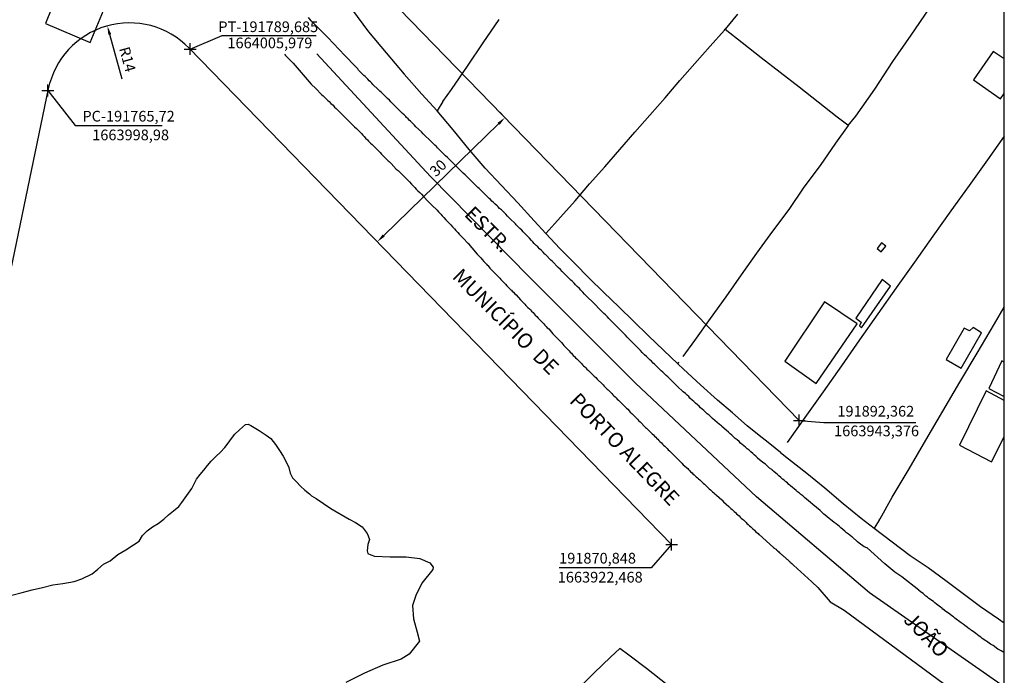
# Model space of a CAD drawing. Units: millimetres. Extents: x 191347 to 192693, y 1659841 to 1664191.
# Drawn here: x 191761 to 191927, y 1663900 to 1664011 of the extents above; entities that cross this region are included whole.
import ezdxf
from ezdxf.enums import TextEntityAlignment as Align

# ---------------------------------------------------------------- set-up
doc = ezdxf.new("R2010")
doc.units = ezdxf.units.MM
doc.header["$LTSCALE"] = 5
doc.header["$PDMODE"] = 2
doc.header["$PDSIZE"] = -0.5
for name, color, linetype in [('T-ALINH-PROJ-C', 6, 'Continuous'), ('T-TEXTP', 7, 'Continuous'), ('V-EDIFICACAO', 60, 'Continuous'), ('V-LAGOA', 5, 'Continuous'), ('V-LOTE', 1, 'Continuous'), ('V-NOME_DOS_LOGRADOUROS', 7, 'Continuous'), ('V-QUADRA', 7, 'Continuous'), ('V-TESTADA', 5, 'Continuous')]:
    doc.layers.add(name, color=color, linetype=linetype)
doc.styles.get("Standard").update_dxf_attribs({"font": 'ARIAL.TTF', "height": 1.8})
doc.dimstyles.new('ISO-25', dxfattribs={"dimtxt": 1.8, "dimasz": 1.5, "dimexe": 1.25, "dimexo": 0.625, "dimtad": 1, "dimdec": 3, "dimtxsty": 'Standard', "dimcen": 1.5, "dimadec": 0, "dimazin": 0, "dimtfac": 1, "dimtdec": 3, "dimtmove": 0, "dimatfit": 3, "dimfxl": 0, "dimarcsym": 0})

# ---------------------------------------------------------------- blocks, each defined once
blk = doc.blocks.new('*D6')
at = {"layer": 'DEFPOINTS', "color": 0}
for p in [(191775.74, 1664009.88), (191779.48, 1663996.39)]:
    blk.add_point(p, dxfattribs=at)
at = {"layer": 'T-TEXTP', "color": 0, "lineweight": -2}
blk.add_line((191778.23, 1664000.89), (191776.14, 1664008.44), dxfattribs=at)
at = {"layer": 'T-TEXTP', "color": 0}
blk.add_solid([(191776.38, 1664008.5), (191775.9, 1664008.37), (191775.74, 1664009.88)], dxfattribs=at)
at = {"layer": 'T-TEXTP', "color": 0, "insert": (191778.91, 1664004.18), "char_height": 1.8, "attachment_point": 5, "rotation": 285.4872}
blk.add_mtext('R14', dxfattribs=at)
blk = doc.blocks.new('*D8')
at = {"layer": 'DEFPOINTS', "color": 0}
for p in [(191842.75, 1663994.42), (191843.15, 1663994.01), (191821.64, 1663973.1)]:
    blk.add_point(p, dxfattribs=at)
at = {"layer": 'T-TEXTP', "color": 0, "lineweight": -2}
for p, q in [((191842.72, 1663994.46), (191841.88, 1663995.32)), ((191822.31, 1663974.56), (191841.68, 1663993.38)), ((191821.2, 1663973.55), (191820.37, 1663974.41))]:
    blk.add_line(p, q, dxfattribs=at)
at = {"layer": 'T-TEXTP', "color": 0}
for points in [[(191841.5, 1663993.55), (191841.85, 1663993.2), (191842.75, 1663994.42)], [(191822.14, 1663974.74), (191822.49, 1663974.38), (191821.24, 1663973.51)]]:
    blk.add_solid(points, dxfattribs=at)
at = {"layer": 'T-TEXTP', "color": 0, "insert": (191831.65, 1663985.78), "char_height": 1.8, "attachment_point": 5, "rotation": 44.1832}
blk.add_mtext('30', dxfattribs=at)

msp = doc.modelspace()

# ---------------------------------------------------------------- linework, layer by layer
at = {"layer": 'DEFPOINTS'}
msp.add_lwpolyline([(191629.9162, 1663717.0804), (191926.9162, 1663717.0804), (191926.9162, 1664137.0804), (191629.9162, 1664137.0804)], close=True, dxfattribs=at)
at = {"layer": 'T-ALINH-PROJ-C'}
for p, q in [((191787.3597, 1664051.4157), (191892.362, 1663943.376)), ((191789.5207, 1664006.1473), (191870.848, 1663922.468)), ((191765.7764, 1663999.2502), (191736.3707, 1663858.3582))]:
    msp.add_line(p, q, dxfattribs=at)
msp.add_arc((191779.4811, 1663996.3899), 14, 44.183369, 168.210992, dxfattribs=at)
for p in [(191789.685, 1664005.979), (191765.72, 1663998.98), (191892.362, 1663943.376), (191870.848, 1663922.468)]:
    msp.add_point(p, dxfattribs=at)
at = {"layer": 'T-TEXTP'}
for p, q in [((191789.685, 1664005.979), (191795.0781, 1664008.2876)), ((191795.0781, 1664008.2876), (191810.9149, 1664008.2876)), ((191765.72, 1663998.98), (191770.2947, 1663993.0938)), ((191770.2947, 1663993.0938), (191784.9661, 1663993.0938)), ((191892.362, 1663943.376), (191896.4888, 1663943.0774)), ((191896.4888, 1663943.0774), (191912.0258, 1663943.0774)), ((191870.848, 1663922.468), (191867.419, 1663918.5613)), ((191867.419, 1663918.5613), (191851.8779, 1663918.5613))]:
    msp.add_line(p, q, dxfattribs=at)
at = {"layer": 'V-EDIFICACAO'}
for points in [[(191767.45, 1664015.63), (191765.33, 1664010.28), (191772.86, 1664007.09), (191775.08, 1664012.48), (191767.45, 1664015.63)], [(191906.21, 1663973.32), (191905.51, 1663972.38), (191906.17, 1663971.83), (191906.95, 1663972.77), (191906.21, 1663973.32)], [(191906.3466, 1663967.1462), (191906.3466, 1663967.1462), (191901.87, 1663960.61), (191902.7866, 1663959.9617), (191902.5004, 1663959.3261), (191902.86, 1663959.02), (191907.76, 1663966.04), (191906.3466, 1663967.1462)], [(191889.91, 1663953.4), (191895.2, 1663949.62), (191902.12, 1663959.65), (191896.62, 1663963.36), (191889.91, 1663953.4)], [(191917.13, 1663953.69), (191919.64, 1663952.22), (191923.06, 1663958.14), (191921.67, 1663959.05), (191921.03, 1663958.5), (191920.13, 1663958.96), (191917.13, 1663953.69)]]:
    msp.add_lwpolyline(points, close=True, dxfattribs=at)
for points in [[(191926.9162, 1664004.3273), (191925.03, 1664005.57), (191921.7, 1664000.81), (191926.3, 1663997.6), (191926.9162, 1663998.4793)], [(191926.9162, 1663953.2148), (191926.48, 1663953.44), (191924.31, 1663948.79), (191926.9162, 1663947.4164)], [(191926.9162, 1663946.766), (191923.88, 1663948.4), (191919.39, 1663939.23), (191924.76, 1663936.41), (191926.9162, 1663940.6244)]]:
    msp.add_lwpolyline(points, dxfattribs=at)
at = {"layer": 'V-LAGOA'}
msp.add_lwpolyline([(191759.64, 1663913.95), (191761.36, 1663914.39), (191763.08, 1663914.83), (191764.8, 1663915.27), (191766.52, 1663915.71), (191768.23, 1663915.9), (191770.14, 1663916.28), (191771.45, 1663916.7), (191773.18, 1663917.53), (191774.14, 1663918.34), (191775.07, 1663919.15), (191776.22, 1663919.76), (191777.53, 1663920.78), (191778.84, 1663921.6), (191780.15, 1663922.42), (191781.1, 1663923.05), (191781.66, 1663924), (191782.44, 1663924.82), (191783.36, 1663925.47), (191784.32, 1663926.03), (191785.27, 1663926.76), (191786.06, 1663927.49), (191786.91, 1663928.18), (191787.76, 1663928.87), (191788.29, 1663929.56), (191788.83, 1663930.34), (191789.39, 1663931.13), (191789.95, 1663931.92), (191790.35, 1663932.71), (191790.75, 1663933.5), (191791.38, 1663934.26), (191792, 1663935.02), (191792.62, 1663935.78), (191793.24, 1663936.54), (191794.04, 1663937.3), (191794.79, 1663938.06), (191795.52, 1663938.82), (191796.11, 1663939.58), (191796.64, 1663940.34), (191797.21, 1663941.1), (191798.01, 1663941.83), (191799.03, 1663942.71), (191799.49, 1663942.76), (191799.94, 1663942.57), (191801.35, 1663941.72), (191802.51, 1663940.91), (191803.3, 1663940.34), (191804.05, 1663939.33), (191804.77, 1663938.32), (191805.39, 1663937.36), (191805.88, 1663936.41), (191806.3, 1663935.47), (191806.53, 1663934.53), (191806.95, 1663933.72), (191807.62, 1663933.06), (191808.28, 1663932.35), (191809.02, 1663931.64), (191809.8, 1663931.01), (191810.13, 1663930.67), (191810.94, 1663930.25), (191813.42, 1663928.55), (191816.48, 1663926.78), (191817.57, 1663926.2), (191818.67, 1663925.48), (191819.54, 1663924.36), (191819.71, 1663923.93), (191819.9, 1663923.35), (191819.66, 1663922.51), (191819.54, 1663921.45), (191819.66, 1663920.99), (191820.16, 1663920.73), (191820.74, 1663920.5), (191823.43, 1663920.42), (191826.12, 1663920.41), (191828.38, 1663920.11), (191830.09, 1663919.38), (191830.64, 1663918.66), (191830.62, 1663918.29), (191828.76, 1663915.95), (191827.73, 1663913.92), (191827.18, 1663912.21), (191827.35, 1663909.96), (191827.93, 1663907.7), (191828.34, 1663906.22), (191826.61, 1663903.99), (191825.26, 1663903.18), (191822.16, 1663902.16), (191819.06, 1663900.8), (191815.93, 1663899.22)], dxfattribs=at)
at = {"layer": 'V-LOTE'}
for points in [[(191810.07, 1664021.15), (191813.95, 1664016.34), (191816.91, 1664012.74), (191819.73, 1664008.9), (191822.74, 1664005.33), (191825.75, 1664001.76), (191828.76, 1663998.36), (191831.31, 1663995.55)], [(191881.92, 1664011.86), (191879.85, 1664009.32), (191882.76, 1664007.06), (191885.96, 1664004.57), (191889.16, 1664002.08), (191892.36, 1663999.59), (191895.56, 1663997.1), (191898.74, 1663994.56), (191900.57, 1663993.2), (191900.62, 1663993.08), (191901.87, 1663994.69), (191905.07, 1663999.22), (191908.13, 1664003.88), (191911.19, 1664008.32), (191914.25, 1664012.76)], [(191832.27, 1663997.14), (191833.75, 1663999.16), (191836.42, 1664003.1), (191839.09, 1664007.04), (191841.76, 1664010.98)], [(191851.16, 1663976.57), (191852.12, 1663977.64), (191854.58, 1663980.38), (191856.98, 1663983.28), (191859.56, 1663986.16), (191862.14, 1663989.04), (191864.62, 1663991.96), (191867.18, 1663994.86), (191869.74, 1663997.76), (191872.22, 1664000.68), (191874.78, 1664003.56), (191877.34, 1664006.44), (191879.76, 1664009.17), (191879.85, 1664009.32)], [(191926.9162, 1663898.5006), (191904.22, 1663914.34), (191885.13, 1663930.54), (191864.75, 1663949.68), (191846.91, 1663967.55), (191830.19, 1663984.52), (191815.28, 1664000.62), (191811.0602, 1664005.1887)], [(191832.27, 1663997.14), (191831.31, 1663995.55)], [(191849.66, 1663974.9), (191847.65, 1663977.02), (191844.94, 1663980.09), (191842.19, 1663983.01), (191839.44, 1663985.93), (191836.73, 1663989.04), (191834.02, 1663992.38), (191831.31, 1663995.55)], [(191900.62, 1663993.08), (191898.46, 1663990.11), (191895.86, 1663986.37), (191893.15, 1663982.68), (191890.59, 1663978.92), (191887.86, 1663975.27), (191885.17, 1663971.6), (191882.57, 1663967.93), (191879.97, 1663964.24), (191877.35, 1663960.55), (191874.68, 1663956.88), (191872.73, 1663954.2)], [(191926.9162, 1663991.3224), (191924.09, 1663987.34), (191921.01, 1663983), (191917.93, 1663978.73), (191914.85, 1663974.46), (191911.77, 1663970.09), (191908.69, 1663965.72), (191905.61, 1663961.35), (191902.53, 1663956.98), (191899.45, 1663952.61), (191896.37, 1663948.24), (191893.29, 1663943.87), (191890.34, 1663939.66)], [(191851.16, 1663976.57), (191849.66, 1663974.9)], [(191872.01, 1663953.21), (191871.89, 1663952.95), (191869.47, 1663955.26), (191866.93, 1663957.64), (191864.43, 1663960.11), (191861.93, 1663962.53), (191859.43, 1663964.95), (191856.93, 1663967.37), (191854.47, 1663969.88), (191852.01, 1663972.39), (191849.66, 1663974.9)], [(191905.82, 1663926.57), (191905.98, 1663926.82), (191908.03, 1663930.49), (191910.87, 1663935.27), (191913.71, 1663940.05), (191916.55, 1663944.95), (191919.44, 1663949.82), (191922.35, 1663954.74), (191925.26, 1663959.66), (191926.9162, 1663962.4602)], [(191885.33, 1663941.09), (191883.58, 1663942.51), (191881.08, 1663944.66), (191878.58, 1663946.81), (191875.72, 1663949.42), (191872.83, 1663952.03), (191871.89, 1663952.95)], [(191889.22, 1663938), (191887.42, 1663939.47), (191885.33, 1663941.09)], [(191889.22, 1663938), (191890.52, 1663936.91), (191893.62, 1663934.52), (191896.68, 1663932.03), (191899.74, 1663929.42), (191902.8, 1663926.95), (191904.99, 1663925.23)], [(191905.82, 1663926.57), (191904.99, 1663925.23)], [(191904.99, 1663925.23), (191908.02, 1663922.93), (191911.05, 1663920.63), (191914.11, 1663918.62), (191917.05, 1663916.42), (191919.99, 1663914.22), (191922.93, 1663912.02), (191925.94, 1663909.94), (191926.9162, 1663909.2654)], [(191870.12, 1663898.85), (191866.59, 1663901.58), (191863.61, 1663903.85), (191862.12, 1663904.97), (191860.55, 1663903.48), (191857.81, 1663900.89), (191854.99, 1663898.06)]]:
    msp.add_lwpolyline(points, dxfattribs=at)
at = {"layer": 'V-QUADRA'}
for points in [[(191926.9162, 1663904.26), (191926.83, 1663904.32), (191926.64, 1663904.41), (191926.38, 1663904.56), (191926.17, 1663904.68), (191925.85, 1663904.88), (191925.04, 1663905.48), (191924.93, 1663905.52), (191924.61, 1663905.71), (191924.38, 1663905.88), (191924.16, 1663906.01), (191923.91, 1663906.18), (191923.69, 1663906.33), (191923.48, 1663906.48), (191923.2, 1663906.65), (191922.94, 1663906.86), (191922.66, 1663907.06), (191922.39, 1663907.27), (191922.13, 1663907.48), (191921.9, 1663907.65), (191921.64, 1663907.85), (191921.41, 1663908.02), (191921.21, 1663908.17), (191921, 1663908.3), (191920.74, 1663908.49), (191920.51, 1663908.66), (191920.27, 1663908.85), (191920, 1663909.04), (191919.67, 1663909.28), (191918.59, 1663910.07), (191918.35, 1663910.3), (191918.07, 1663910.49), (191917.75, 1663910.73), (191916.86, 1663911.37), (191916.81, 1663911.43), (191916.57, 1663911.61), (191916.39, 1663911.8), (191916.17, 1663911.95), (191915.96, 1663912.12), (191915.7, 1663912.29), (191915.49, 1663912.46), (191915.23, 1663912.65), (191914.97, 1663912.87), (191914.72, 1663913.04), (191914.46, 1663913.23), (191914.2, 1663913.42), (191913.97, 1663913.61), (191913.71, 1663913.81), (191913.48, 1663914.02), (191913.22, 1663914.21), (191912.97, 1663914.4), (191912.73, 1663914.6), (191912.67, 1663914.64), (191912.52, 1663914.75), (191912.49, 1663914.79), (191909.63, 1663917.06), (191908.45, 1663917.83), (191906.77, 1663919.21), (191903.79, 1663921.92), (191903.74, 1663921.92), (191903.31, 1663922.12), (191902.46, 1663922.7), (191902.2, 1663922.95), (191901.26, 1663923.76), (191901.22, 1663923.8), (191900.92, 1663924), (191900.66, 1663924.21), (191900.34, 1663924.47), (191900.04, 1663924.74), (191899.7, 1663925), (191899.38, 1663925.28), (191899.13, 1663925.51), (191898.87, 1663925.73), (191898.57, 1663925.96), (191898.23, 1663926.22), (191897.91, 1663926.47), (191897.67, 1663926.67), (191897.37, 1663926.9), (191897.05, 1663927.16), (191896.75, 1663927.41), (191896.49, 1663927.63), (191896.24, 1663927.91), (191895.87, 1663928.23), (191894.62, 1663929.23), (191894.26, 1663929.57), (191894.23, 1663929.59), (191893.25, 1663930.39), (191892.95, 1663930.68), (191892.63, 1663930.94), (191892.37, 1663931.15), (191892.08, 1663931.39), (191891.82, 1663931.6), (191891.49, 1663931.86), (191891.2, 1663932.11), (191890.9, 1663932.37), (191890.62, 1663932.63), (191890.37, 1663932.86), (191890.11, 1663933.08), (191889.81, 1663933.31), (191889.55, 1663933.52), (191889.23, 1663933.78), (191888.93, 1663934.06), (191888.7, 1663934.27), (191888.42, 1663934.49), (191888.06, 1663934.78), (191887.95, 1663934.89), (191887.84, 1663934.98), (191887.82, 1663935.02), (191887.71, 1663935.15), (191887.33, 1663935.37), (191886.67, 1663936.03), (191886.65, 1663936.03), (191886.24, 1663936.32), (191885.3, 1663937.05), (191885.3, 1663937.07), (191885.05, 1663937.37), (191884.77, 1663937.61), (191884.51, 1663937.84), (191884.19, 1663938.12), (191883.89, 1663938.39), (191883.57, 1663938.63), (191883.32, 1663938.89), (191883.01, 1663939.1), (191882.76, 1663939.33), (191882.48, 1663939.59), (191882.2, 1663939.87), (191881.9, 1663940.13), (191881.58, 1663940.38), (191881.28, 1663940.64), (191881.01, 1663940.89), (191880.71, 1663941.15), (191880.41, 1663941.41), (191880.02, 1663941.75), (191879.32, 1663942.37), (191879.23, 1663942.48), (191878.91, 1663942.73), (191878.53, 1663943.07), (191877.74, 1663943.72), (191877.46, 1663944.01), (191877.16, 1663944.27), (191876.86, 1663944.53), (191876.58, 1663944.81), (191876.29, 1663945.06), (191876.01, 1663945.32), (191875.73, 1663945.55), (191875.5, 1663945.79), (191875.22, 1663946.02), (191874.85, 1663946.32), (191874.6, 1663946.58), (191874.3, 1663946.84), (191873.93, 1663947.16), (191873.75, 1663947.41), (191873.44, 1663947.65), (191873.17, 1663947.92), (191872.8, 1663948.24), (191871.84, 1663949.1), (191871.56, 1663949.38), (191871.2, 1663949.74), (191870.37, 1663950.55), (191870.2, 1663950.72), (191869.92, 1663950.98), (191869.64, 1663951.24), (191869.37, 1663951.51), (191869.08, 1663951.77), (191868.74, 1663952.09), (191868.49, 1663952.37), (191868.23, 1663952.62), (191867.98, 1663952.88), (191867.76, 1663953.05), (191867.44, 1663953.37), (191867.18, 1663953.63), (191866.91, 1663953.88), (191866.63, 1663954.16), (191866.26, 1663954.48), (191865.9, 1663954.83), (191865.58, 1663955.21), (191864.62, 1663956.15), (191864.34, 1663956.43), (191863.43, 1663957.37), (191863.34, 1663957.45), (191863.06, 1663957.79), (191862.76, 1663958.09), (191862.5, 1663958.35), (191862.1, 1663958.71), (191861.84, 1663958.99), (191861.48, 1663959.33), (191861.25, 1663959.59), (191860.86, 1663959.95), (191860.62, 1663960.23), (191860.28, 1663960.57), (191860.03, 1663960.83), (191859.69, 1663961.17), (191859.43, 1663961.43), (191859.09, 1663961.74), (191858.72, 1663962.11), (191857.87, 1663963.03), (191857.55, 1663963.35), (191856.68, 1663964.18), (191856.46, 1663964.42), (191856.18, 1663964.69), (191855.9, 1663964.99), (191855.54, 1663965.34), (191855.31, 1663965.62), (191854.92, 1663965.98), (191854.64, 1663966.27), (191854.39, 1663966.51), (191854.11, 1663966.81), (191853.85, 1663967.03), (191853.51, 1663967.36), (191853.3, 1663967.62), (191852.98, 1663967.94), (191852.72, 1663968.18), (191852.4, 1663968.52), (191852.12, 1663968.82), (191851.74, 1663969.18), (191850.74, 1663970.16), (191850.48, 1663970.42), (191849.58, 1663971.36), (191849.5, 1663971.44), (191849.2, 1663971.75), (191848.9, 1663972.04), (191848.6, 1663972.34), (191848.3, 1663972.64), (191848.04, 1663972.88), (191847.7, 1663973.24), (191847.46, 1663973.48), (191847.25, 1663973.73), (191846.89, 1663974.1), (191846.65, 1663974.33), (191846.33, 1663974.67), (191846.12, 1663974.89), (191845.8, 1663975.2), (191845.57, 1663975.44), (191845.25, 1663975.76), (191844.97, 1663976.04), (191844.86, 1663976.14), (191844.78, 1663976.23), (191844.77, 1663976.27), (191844.65, 1663976.38), (191844.52, 1663976.53), (191843.6, 1663977.43), (191843.47, 1663977.56), (191843.17, 1663977.83), (191842.9, 1663978.15), (191842.28, 1663978.8), (191842.19, 1663978.86), (191841.85, 1663979.13), (191841.62, 1663979.37), (191841.42, 1663979.54), (191841.12, 1663979.84), (191840.82, 1663980.12), (191840.55, 1663980.37), (191840.31, 1663980.61), (191840.1, 1663980.82), (191839.8, 1663981.1), (191839.5, 1663981.4), (191839.26, 1663981.63), (191839.09, 1663981.81), (191838.86, 1663982.02), (191838.62, 1663982.26), (191838.39, 1663982.49), (191838.2, 1663982.66), (191837.92, 1663982.91), (191837.75, 1663983.09), (191837.49, 1663983.32), (191837.21, 1663983.6), (191836.3, 1663984.48), (191836.02, 1663984.77), (191835.72, 1663985.07), (191834.76, 1663986.02), (191834.65, 1663986.12), (191834.39, 1663986.38), (191834.22, 1663986.55), (191833.92, 1663986.87), (191833.73, 1663987.06), (191833.52, 1663987.23), (191833.24, 1663987.51), (191833.05, 1663987.7), (191832.75, 1663987.98), (191832.58, 1663988.17), (191832.3, 1663988.43), (191832.08, 1663988.64), (191831.81, 1663988.9), (191831.64, 1663989.07), (191831.38, 1663989.35), (191831.19, 1663989.54), (191830.95, 1663989.77), (191830.78, 1663989.93), (191830.52, 1663990.18), (191830.29, 1663990.41), (191830.01, 1663990.69), (191829.29, 1663991.36), (191829.22, 1663991.42), (191828.94, 1663991.72), (191828.67, 1663992.04), (191827.75, 1663992.87), (191827.51, 1663993.13), (191827.34, 1663993.3), (191827.04, 1663993.58), (191826.83, 1663993.81), (191826.6, 1663994.02), (191826.42, 1663994.2), (191826.17, 1663994.47), (191826.02, 1663994.63), (191825.74, 1663994.88), (191825.5, 1663995.12), (191825.2, 1663995.42), (191824.91, 1663995.69), (191824.7, 1663995.93), (191824.48, 1663996.12), (191824.25, 1663996.37), (191824.01, 1663996.59), (191823.73, 1663996.85), (191823.54, 1663997.06), (191823.28, 1663997.34), (191822.98, 1663997.63), (191822.18, 1663998.41), (191821.92, 1663998.66), (191821.68, 1663998.9), (191821.38, 1663999.17), (191820.51, 1664000.03), (191820.29, 1664000.26), (191820.08, 1664000.48), (191819.89, 1664000.65), (191819.63, 1664000.9), (191819.46, 1664001.08), (191819.18, 1664001.33), (191818.97, 1664001.55), (191818.71, 1664001.8), (191818.09, 1664002.44), (191817.96, 1664002.62), (191817.73, 1664002.85), (191817.71, 1664002.87), (191817.64, 1664002.98), (191817.6, 1664003), (191817.56, 1664003.04), (191817.54, 1664003.04), (191815.76, 1664004.88), (191812.9, 1664007.92), (191810.08, 1664010.72), (191809.66, 1664011.31)], [(191805.5919, 1664005.0986), (191805.79, 1664004.89), (191806.05, 1664004.63), (191806.36, 1664004.29), (191806.79, 1664003.86), (191807.05, 1664003.58), (191810.08, 1664000.06), (191810.85, 1663999.32), (191811.85, 1663998.34), (191812.11, 1663998.1), (191812.39, 1663997.81), (191812.61, 1663997.61), (191812.9, 1663997.32), (191813.12, 1663997.12), (191813.41, 1663996.83), (191813.78, 1663996.5), (191814.03, 1663996.2), (191814.29, 1663995.95), (191814.65, 1663995.6), (191815.04, 1663995.24), (191815.66, 1663994.63), (191815.94, 1663994.34), (191816.68, 1663993.62), (191816.84, 1663993.45), (191817.13, 1663993.15), (191817.41, 1663992.87), (191817.71, 1663992.6), (191817.99, 1663992.29), (191818.3, 1663992.02), (191818.56, 1663991.76), (191818.8, 1663991.46), (191819.03, 1663991.23), (191819.25, 1663990.99), (191819.56, 1663990.69), (191819.76, 1663990.48), (191820.1, 1663990.14), (191820.36, 1663989.88), (191820.59, 1663989.67), (191820.91, 1663989.35), (191821.13, 1663989.13), (191821.43, 1663988.84), (191821.72, 1663988.53), (191821.96, 1663988.26), (191822.3, 1663987.91), (191823.09, 1663987.17), (191823.24, 1663987.04), (191823.58, 1663986.7), (191824.42, 1663985.76), (191824.44, 1663985.76), (191824.73, 1663985.52), (191824.95, 1663985.31), (191825.25, 1663985.01), (191825.48, 1663984.76), (191825.89, 1663984.39), (191826.14, 1663984.11), (191826.36, 1663983.9), (191826.66, 1663983.58), (191827.02, 1663983.24), (191827.24, 1663982.96), (191827.56, 1663982.66), (191827.81, 1663982.38), (191828.09, 1663982.1), (191828.39, 1663981.81), (191828.67, 1663981.53), (191829.05, 1663981.16), (191829.8, 1663980.31), (191830.1, 1663980.03), (191830.44, 1663979.69), (191831.3, 1663978.84), (191831.57, 1663978.54), (191831.94, 1663978.15), (191832.19, 1663977.88), (191832.43, 1663977.58), (191832.81, 1663977.21), (191833.05, 1663976.94), (191833.34, 1663976.64), (191833.62, 1663976.34), (191833.9, 1663976.04), (191834.22, 1663975.68), (191834.5, 1663975.4), (191834.82, 1663975.06), (191835.05, 1663974.8), (191835.35, 1663974.44), (191835.74, 1663974.05), (191836.51, 1663973.28), (191836.53, 1663973.26), (191836.81, 1663972.88), (191837.15, 1663972.51), (191838.09, 1663971.4), (191838.36, 1663971.15), (191838.69, 1663970.81), (191838.92, 1663970.53), (191839.2, 1663970.2), (191839.5, 1663969.89), (191839.52, 1663969.87), (191839.61, 1663969.76), (191839.65, 1663969.73), (191839.77, 1663969.59), (191839.82, 1663969.55), (191839.86, 1663969.5), (191839.88, 1663969.48), (191840.07, 1663969.24), (191840.22, 1663969.08), (191840.44, 1663968.84), (191840.67, 1663968.63), (191840.84, 1663968.43), (191841.01, 1663968.26), (191841.23, 1663968.05), (191841.44, 1663967.81), (191841.7, 1663967.56), (191841.87, 1663967.36), (191842.06, 1663967.17), (191842.3, 1663966.94), (191842.51, 1663966.7), (191842.68, 1663966.51), (191842.85, 1663966.34), (191843.07, 1663966.1), (191843.77, 1663965.4), (191843.83, 1663965.36), (191843.99, 1663965.18), (191844.18, 1663964.99), (191844.41, 1663964.76), (191844.62, 1663964.54), (191845.35, 1663963.74), (191845.48, 1663963.6), (191845.69, 1663963.41), (191845.93, 1663963.18), (191846.1, 1663962.98), (191846.29, 1663962.79), (191846.46, 1663962.62), (191846.63, 1663962.43), (191846.87, 1663962.22), (191847.04, 1663962.02), (191847.21, 1663961.83), (191847.49, 1663961.58), (191847.66, 1663961.39), (191847.87, 1663961.13), (191848.11, 1663960.89), (191848.34, 1663960.66), (191848.51, 1663960.46), (191848.68, 1663960.29), (191848.9, 1663960.08), (191849.11, 1663959.84), (191849.28, 1663959.65), (191849.5, 1663959.44), (191849.71, 1663959.22), (191849.88, 1663959.03), (191850.12, 1663958.82), (191850.84, 1663957.99), (191851.1, 1663957.73), (191851.33, 1663957.49), (191851.57, 1663957.24), (191852.27, 1663956.53), (191852.29, 1663956.51), (191852.53, 1663956.24), (191852.7, 1663956.04), (191852.91, 1663955.79), (191853.15, 1663955.55), (191853.38, 1663955.32), (191853.55, 1663955.15), (191853.77, 1663954.89), (191853.94, 1663954.72), (191854.07, 1663954.54), (191854.26, 1663954.36), (191854.45, 1663954.16), (191854.64, 1663953.97), (191854.84, 1663953.78), (191855.03, 1663953.59), (191855.26, 1663953.37), (191855.41, 1663953.2), (191855.65, 1663952.97), (191855.84, 1663952.77), (191856.01, 1663952.6), (191856.21, 1663952.41), (191856.39, 1663952.24), (191856.57, 1663952.05), (191856.82, 1663951.83), (191857.66, 1663950.98), (191857.8, 1663950.85), (191858.06, 1663950.62), (191858.28, 1663950.38), (191859.18, 1663949.49), (191859.28, 1663949.38), (191859.47, 1663949.18), (191859.66, 1663949.01), (191859.81, 1663948.86), (191859.99, 1663948.67), (191860.16, 1663948.54), (191860.33, 1663948.37), (191860.58, 1663948.12), (191860.75, 1663947.92), (191860.92, 1663947.73), (191861.12, 1663947.54), (191861.31, 1663947.35), (191861.5, 1663947.18), (191861.69, 1663947.01), (191861.87, 1663946.79), (191862.08, 1663946.62), (191862.25, 1663946.45), (191862.44, 1663946.26), (191862.63, 1663946.06), (191862.83, 1663945.87), (191863, 1663945.7), (191863.25, 1663945.47), (191863.44, 1663945.28), (191863.68, 1663945.02), (191863.87, 1663944.81), (191864.13, 1663944.55), (191865.09, 1663943.59), (191865.28, 1663943.4), (191865.56, 1663943.14), (191866.46, 1663942.22), (191866.61, 1663942.09), (191866.8, 1663941.9), (191866.99, 1663941.71), (191867.18, 1663941.52), (191867.35, 1663941.34), (191867.57, 1663941.15), (191867.78, 1663940.96), (191867.96, 1663940.77), (191868.17, 1663940.58), (191868.36, 1663940.38), (191868.51, 1663940.24), (191868.7, 1663940.02), (191868.87, 1663939.83), (191869.13, 1663939.61), (191869.32, 1663939.42), (191869.49, 1663939.25), (191869.71, 1663939.04), (191869.9, 1663938.85), (191870.09, 1663938.65), (191870.28, 1663938.46), (191870.48, 1663938.27), (191870.67, 1663938.1), (191870.86, 1663937.9), (191871.07, 1663937.71), (191871.33, 1663937.46), (191872.19, 1663936.58), (191872.36, 1663936.41), (191872.57, 1663936.2), (191872.8, 1663935.94), (191873.55, 1663935.28), (191873.68, 1663935.15), (191873.87, 1663934.96), (191874.04, 1663934.76), (191874.28, 1663934.57), (191874.42, 1663934.42), (191874.62, 1663934.25), (191874.81, 1663934.08), (191875, 1663933.91), (191875.19, 1663933.72), (191875.39, 1663933.55), (191875.58, 1663933.38), (191875.77, 1663933.2), (191875.96, 1663933.04), (191876.16, 1663932.84), (191876.37, 1663932.67), (191876.63, 1663932.46), (191876.8, 1663932.24), (191876.99, 1663932.05), (191877.18, 1663931.9), (191877.37, 1663931.71), (191877.57, 1663931.54), (191877.76, 1663931.37), (191877.93, 1663931.2), (191878.14, 1663931.02), (191878.38, 1663930.79), (191879.28, 1663930), (191879.36, 1663929.94), (191879.6, 1663929.68), (191880.47, 1663928.89), (191880.62, 1663928.76), (191880.82, 1663928.57), (191881.03, 1663928.38), (191881.22, 1663928.2), (191881.39, 1663928.05), (191881.6, 1663927.87), (191881.8, 1663927.67), (191882.01, 1663927.5), (191882.2, 1663927.33), (191882.4, 1663927.11), (191882.59, 1663926.95), (191882.78, 1663926.77), (191882.93, 1663926.65), (191883.19, 1663926.41), (191883.38, 1663926.22), (191883.53, 1663926.05), (191883.76, 1663925.86), (191883.95, 1663925.66), (191884.17, 1663925.47), (191884.34, 1663925.3), (191884.55, 1663925.13), (191884.81, 1663924.89), (191885, 1663924.68), (191885.19, 1663924.49), (191885.41, 1663924.32), (191885.54, 1663924.19), (191885.58, 1663924.15), (191885.59, 1663924.16), (191888.04, 1663922.01), (191888.21, 1663921.86), (191888.32, 1663921.77), (191888.44, 1663921.69), (191888.53, 1663921.58), (191888.68, 1663921.46), (191888.74, 1663921.39), (191888.76, 1663921.37), (191888.91, 1663921.24), (191889.02, 1663921.11), (191889.12, 1663921.03), (191889.21, 1663920.96), (191889.38, 1663920.82), (191889.47, 1663920.73), (191889.55, 1663920.67), (191889.66, 1663920.58), (191889.77, 1663920.47), (191889.87, 1663920.39), (191889.98, 1663920.3), (191890.06, 1663920.22), (191890.17, 1663920.13), (191890.28, 1663920.02), (191890.36, 1663919.96), (191890.49, 1663919.83), (191890.56, 1663919.77), (191890.64, 1663919.66), (191890.73, 1663919.6), (191890.86, 1663919.49), (191890.94, 1663919.43), (191891.09, 1663919.3), (191891.22, 1663919.17), (191891.32, 1663919.08), (191891.41, 1663919), (191891.41, 1663918.99), (191894.49, 1663916.19), (191895.48, 1663915.27), (191897.57, 1663912.83), (191899.9, 1663911.4), (191926.9162, 1663891.5346)]]:
    msp.add_lwpolyline(points, dxfattribs=at)
at = {"layer": 'V-TESTADA'}
for points in [[(191810.07, 1664021.15), (191813.95, 1664016.34), (191816.91, 1664012.74), (191819.73, 1664008.9), (191822.74, 1664005.33), (191825.75, 1664001.76), (191828.76, 1663998.36), (191831.31, 1663995.55)], [(191849.66, 1663974.9), (191847.65, 1663977.02), (191844.94, 1663980.09), (191842.19, 1663983.01), (191839.44, 1663985.93), (191836.73, 1663989.04), (191834.02, 1663992.38), (191831.31, 1663995.55)], [(191872.01, 1663953.21), (191871.89, 1663952.95), (191869.47, 1663955.26), (191866.93, 1663957.64), (191864.43, 1663960.11), (191861.93, 1663962.53), (191859.43, 1663964.95), (191856.93, 1663967.37), (191854.47, 1663969.88), (191852.01, 1663972.39), (191849.66, 1663974.9)], [(191885.33, 1663941.09), (191883.58, 1663942.51), (191881.08, 1663944.66), (191878.58, 1663946.81), (191875.72, 1663949.42), (191872.83, 1663952.03), (191871.89, 1663952.95)], [(191889.22, 1663938), (191887.42, 1663939.47), (191885.33, 1663941.09)], [(191889.22, 1663938), (191890.52, 1663936.91), (191893.62, 1663934.52), (191896.68, 1663932.03), (191899.74, 1663929.42), (191902.8, 1663926.95), (191904.99, 1663925.23)], [(191904.99, 1663925.23), (191908.02, 1663922.93), (191911.05, 1663920.63), (191914.11, 1663918.62), (191917.05, 1663916.42), (191919.99, 1663914.22), (191922.93, 1663912.02), (191925.94, 1663909.94), (191926.9162, 1663909.2654)]]:
    msp.add_lwpolyline(points, dxfattribs=at)

# ---------------------------------------------------------------- texts
at = {"layer": 'T-TEXTP', "char_height": 1.8, "attachment_point": 5}
for s, insert in [('PT-191789,685', (191802.8576, 1664009.5045)), ('1664005,979', (191803.1331, 1664006.7803)), ('PC-191765,72', (191779.3142, 1663994.4351)), ('1663998,98', (191779.6585, 1663991.2793)), ('191892,362', (191905.2575, 1663944.7182)), ('1663943,376', (191905.388, 1663941.4012)), ('191870,848', (191858.3609, 1663919.9513)), ('1663922,468', (191858.8108, 1663916.7525))]:
    msp.add_mtext(s, dxfattribs=dict(at, insert=insert))
at = {"layer": 'V-NOME_DOS_LOGRADOUROS'}
for s, rotation, p in [('ESTR.', 315, (191835.21, 1663977.42)), ('MUNICÍPIO  DE', 315, (191833.18, 1663966.93)), ('PORTO ALEGRE', 314, (191852.9, 1663946.02)), ('JOÃO', 314, (191909.22, 1663909.11))]:
    msp.add_text(s, height=2.50002, rotation=rotation, dxfattribs=at).set_placement(p, align=Align.BOTTOM_LEFT)

# ---------------------------------------------------------------- dimensions: what is measured, and where the dimension line sits
at = {"layer": 'T-TEXTP'}
dim = msp.add_radius_dim(center=(191779.4811, 1663996.3899), mpoint=(191775.7428, 1664009.8816), dimstyle='ISO-25', dxfattribs=at)
dim.commit()
dim.dimension.update_dxf_attribs({"geometry": '*D6', "text_midpoint": (191777.4357, 1664003.7717), "dimtype": 164})
dim = msp.add_linear_dim(base=(191842.7519, 1663994.4211), p1=(191821.6401, 1663973.099), p2=(191843.1537, 1663994.0077), angle=44.183174, dimstyle='ISO-25', dxfattribs=at)
dim.commit()
dim.dimension.update_dxf_attribs({"geometry": '*D8', "text_midpoint": (191832.7259, 1663984.677), "dimtype": 161})

doc.saveas('drawing.dxf')
